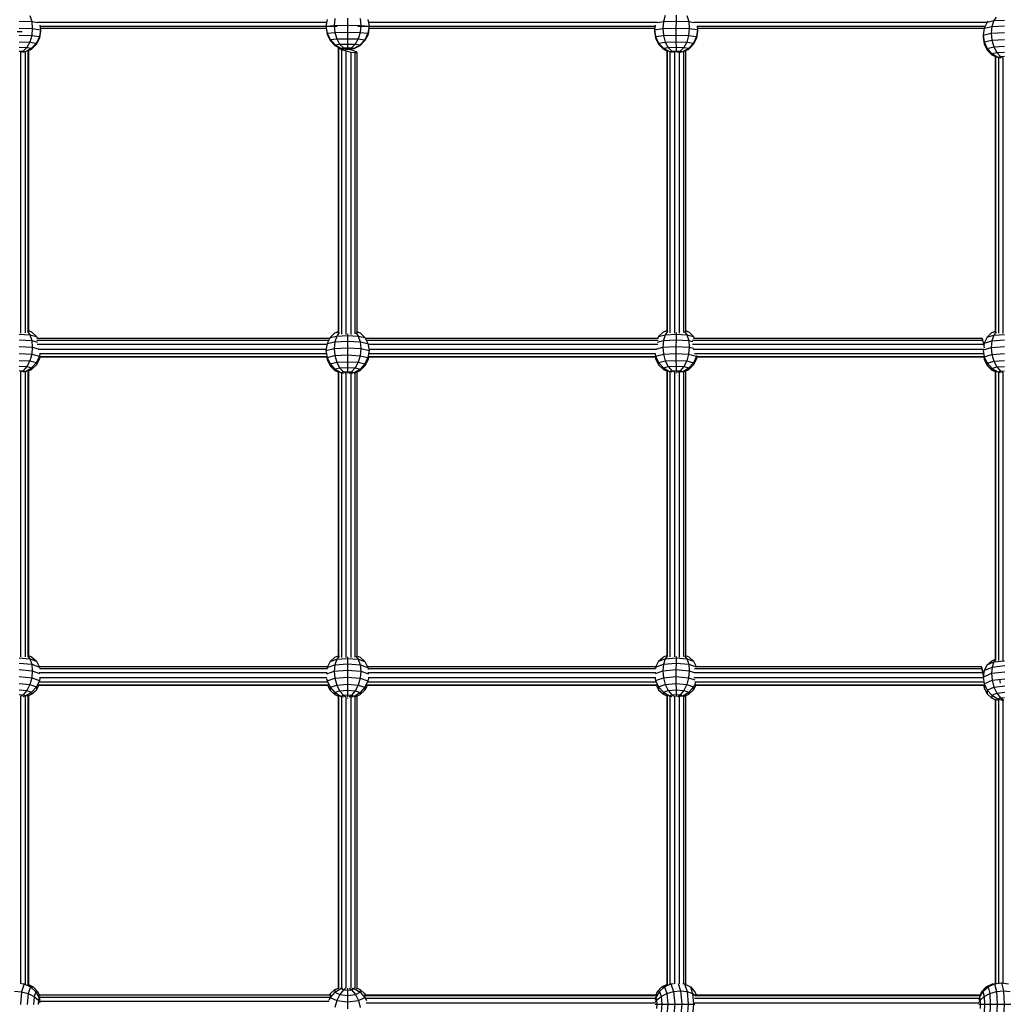
# Model space of a CAD drawing. Extents: x 0 to 29700, y 0 to 21000.
# Drawn here: x 9682 to 10509, y 11467 to 12294 of the extents above; entities that cross this region are included whole.
import ezdxf

# ---------------------------------------------------------------- set-up
doc = ezdxf.new("R2010")
doc.units = 0
doc.layers.add('HILFSBAUTEIL', color=7, linetype='Continuous')
doc.layers.add('STAB', color=7, linetype='Continuous')

msp = doc.modelspace()

# ---------------------------------------------------------------- linework, layer by layer
at = {"layer": 'HILFSBAUTEIL', "color": 30}
for p, q in [((9697.03, 12291.7), (9939.75, 12291.7)), ((9699.11, 12288.31), (9948.64, 12288.31)), ((9965.97, 12288.31), (10215.5, 12288.31)), ((9974.84, 12291.7), (10217.59, 12291.7)), ((10247.96, 12291.7), (10494.35, 12291.7)), ((10250.5, 12288.31), (10492.63, 12288.31)), ((9680.08, 12283.96), (9684.21, 12283.99)), ((9699.38, 12286.56), (9939.37, 12286.56)), ((9975.28, 12286.56), (10215.23, 12286.56)), ((10251.03, 12286.56), (10491.77, 12286.56)), ((9949.43, 12270.43), (9950.08, 12270.46)), ((9682.85, 12266.51), (9682.85, 12030.6)), ((9686.61, 12266.8), (9686.61, 12030.75)), ((9688.98, 12267.62), (9688.98, 12031.87)), ((9689.35, 12267.81), (9689.35, 12032.59)), ((9949.43, 12270.43), (9949.79, 12269.78)), ((9949.43, 12270.43), (9949.43, 12031.69)), ((9949.79, 12269.78), (9952.17, 12268.74)), ((9949.79, 12269.78), (9949.79, 12030.91)), ((9952.17, 12268.74), (9955.92, 12267.58)), ((9952.17, 12268.74), (9952.17, 12029.72)), ((9955.92, 12267.58), (9960.05, 12266.62)), ((9955.92, 12267.58), (9955.92, 12029.54)), ((9958.7, 12269.04), (9962.45, 12267.88)), ((9960.05, 12266.62), (9963.44, 12266.11)), ((9960.05, 12266.62), (9960.05, 12029.43)), ((9962.45, 12267.88), (9964.82, 12266.84)), ((9963.44, 12266.11), (9965.19, 12266.19)), ((9963.44, 12266.11), (9963.44, 12030.11)), ((9964.82, 12266.84), (9965.19, 12266.19)), ((9965.19, 12266.19), (9965.19, 12031.16)), ((10225.27, 12267.81), (10225.27, 12032.59)), ((10225.63, 12267.62), (10225.63, 12031.88)), ((10228.01, 12266.8), (10228.01, 12030.75)), ((10231.76, 12266.51), (10231.76, 12030.6)), ((10235.89, 12266.62), (10235.89, 12030.48)), ((10239.28, 12267.07), (10239.28, 12031.13)), ((10241.03, 12267.8), (10241.03, 12032.11)), ((10501.11, 12262.88), (10501.11, 12032.02)), ((10501.47, 12262.7), (10501.47, 12031.45)), ((10503.85, 12262.07), (10503.85, 12030.44)), ((10507.6, 12261.89), (10507.6, 12030.35)), ((9696.49, 12024.73), (9941.62, 12024.73)), ((9696.74, 12026.48), (9942.5, 12026.48)), ((9972.1, 12026.48), (10217.88, 12026.48)), ((9972.98, 12024.73), (10218.12, 12024.73)), ((10246.85, 12024.73), (10490.31, 12024.73)), ((10247.83, 12026.48), (10489.92, 12026.48)), ((10489.92, 12026.48), (10490.07, 12026.12)), ((10489.92, 12026.48), (10490.31, 12024.73)), ((10490.07, 12026.12), (10490.71, 12023.74)), ((10490.31, 12024.73), (10491.13, 12021.34)), ((10490.71, 12023.74), (10491.53, 12020.54)), ((9696.69, 12021.34), (9940.05, 12021.34)), ((9697.7, 12017.21), (9939.41, 12017.21)), ((9974.54, 12021.34), (10217.92, 12021.34)), ((9975.17, 12017.21), (10216.92, 12017.21)), ((10246.87, 12021.34), (10491.13, 12021.34)), ((10247.64, 12017.21), (10491.65, 12017.21)), ((10491.13, 12021.34), (10491.93, 12018.13)), ((9698.75, 12011.08), (9939.78, 12011.08)), ((9698.8, 12010.72), (9939.77, 12010.72)), ((9698.84, 12013.46), (9939.5, 12013.46)), ((9974.85, 12011.08), (10215.86, 12011.08)), ((9974.88, 12010.72), (10215.82, 12010.72)), ((9975.11, 12013.46), (10215.78, 12013.46)), ((10248.69, 12013.46), (10491.32, 12013.46)), ((10250.33, 12011.08), (10491.57, 12011.08)), ((10250.41, 12010.72), (10491.5, 12010.72)), ((9682.85, 11997.99), (9682.85, 11758.61)), ((9686.61, 11998.13), (9686.61, 11758.61)), ((9688.98, 11998.7), (9688.98, 11759.45)), ((9689.35, 11998.87), (9689.35, 11759.81)), ((9949.43, 11998), (9949.43, 11759.57)), ((9949.79, 11997.83), (9949.79, 11759.14)), ((9965.19, 11998), (9965.19, 11759.27)), ((10225.27, 11998.87), (10225.27, 11759.81)), ((10225.63, 11998.7), (10225.63, 11759.45)), ((10228.01, 11998.13), (10228.01, 11758.61)), ((10231.76, 11997.99), (10231.76, 11758.61)), ((10235.89, 11998.07), (10235.89, 11758.47)), ((10239.28, 11998.32), (10239.28, 11758.9)), ((10241.03, 11998.87), (10241.03, 11759.56)), ((10501.11, 11998.26), (10501.11, 11756.67)), ((10501.47, 11998.1), (10501.47, 11756.33)), ((10503.85, 11997.63), (10503.85, 11755.53)), ((9952.17, 11997.21), (9952.17, 11758.24)), ((9955.92, 11997.04), (9955.92, 11758.21)), ((9960.05, 11997.12), (9960.05, 11758.07)), ((9963.44, 11997.42), (9963.44, 11758.55)), ((10507.6, 11997.55), (10507.6, 11755.63)), ((9698.4, 11750.64), (9940.53, 11750.64)), ((9974.07, 11750.64), (10216.21, 11750.64)), ((10250.06, 11750.64), (10489.37, 11750.64)), ((10489.37, 11750.64), (10489.59, 11750.28)), ((10489.37, 11750.64), (10489.69, 11748.89)), ((10489.59, 11750.28), (10490.28, 11747.9)), ((9698.53, 11745.5), (9940.18, 11745.5)), ((9698.57, 11741.38), (9940.05, 11741.38)), ((9698.87, 11748.89), (9939.96, 11748.89)), ((9974.48, 11745.5), (10216.08, 11745.5)), ((9974.6, 11741.38), (10216.05, 11741.38)), ((9974.63, 11748.89), (10215.75, 11748.89)), ((10248.2, 11741.38), (10490.95, 11741.38)), ((10248.39, 11745.5), (10490.46, 11745.5)), ((10248.7, 11748.89), (10489.69, 11748.89)), ((10489.69, 11748.89), (10490.46, 11745.5)), ((10490.28, 11747.9), (10491.28, 11744.15)), ((10490.46, 11745.5), (10491.12, 11742.86)), ((9697.64, 11735.25), (9941, 11735.25)), ((9697.99, 11734.88), (9940.68, 11734.88)), ((9698.32, 11737.62), (9940.28, 11737.62)), ((9973.62, 11735.25), (10216.98, 11735.25)), ((9973.97, 11734.88), (10216.63, 11734.88)), ((9974.31, 11737.62), (10216.29, 11737.62)), ((10248.91, 11737.62), (10491.39, 11737.62)), ((10248.95, 11735.25), (10491.55, 11735.25)), ((10249.33, 11734.88), (10491.38, 11734.88)), ((10504.81, 11740.02), (10505.27, 11736.63)), ((9682.85, 11725.63), (9682.85, 11484.22)), ((9686.61, 11725.62), (9686.61, 11483.93)), ((9688.98, 11725.92), (9688.98, 11483.24)), ((9689.35, 11726.08), (9689.35, 11483.58)), ((9949.43, 11725.81), (9949.43, 11480.56)), ((9949.79, 11725.66), (9949.79, 11480.55)), ((9952.17, 11725.3), (9952.17, 11480.56)), ((9955.92, 11725.29), (9955.92, 11480.38)), ((9960.05, 11725.33), (9960.05, 11480.38)), ((9963.44, 11725.42), (9963.44, 11480.53)), ((9965.19, 11725.82), (9965.19, 11480.46)), ((10225.27, 11726.08), (10225.27, 11483.55)), ((10225.63, 11725.92), (10225.63, 11483.23)), ((10228.01, 11725.62), (10228.01, 11483.95)), ((10231.76, 11725.63), (10231.76, 11484.18)), ((10235.89, 11725.67), (10235.89, 11484.05)), ((10239.28, 11725.72), (10239.28, 11484.27)), ((10241.03, 11726.08), (10241.03, 11483.7)), ((10501.11, 11722.87), (10501.11, 11484.46)), ((10501.47, 11722.86), (10501.47, 11484.45)), ((10503.85, 11722.48), (10503.85, 11484.73)), ((10507.6, 11722.51), (10507.6, 11484.82)), ((9698.41, 11474.8), (9942.66, 11474.8)), ((9698.81, 11473.05), (9942.5, 11473.05)), ((9698.9, 11469.66), (9941.69, 11469.66)), ((9971.84, 11474.44), (10216.04, 11474.44)), ((9972.37, 11474.8), (10216.2, 11474.8)), ((9972.43, 11472.06), (10215.69, 11472.06)), ((10248.63, 11472.06), (10487.59, 11472.06)), ((10249.52, 11474.44), (10488.21, 11474.44)), ((10249.95, 11474.8), (10488.39, 11474.8)), ((9973, 11468.31), (10215.67, 11468.31)), ((10248.6, 11468.31), (10487.43, 11468.31))]:
    msp.add_line(p, q, dxfattribs=at)
at = {"layer": 'STAB', "color": 1}
for p, q in [((9690.53, 12297.21), (9692.13, 12292.17)), ((10224.08, 12297.21), (10222.48, 12292.17)), ((10233.11, 12297.5), (10233.1, 12292.51)), ((10242.15, 12297.2), (10243.73, 12292.15)), ((10501.92, 12295.89), (10499.92, 12293.03)), ((9681.52, 12292.51), (9692.13, 12292.17)), ((9692.13, 12292.17), (9697.34, 12291.43)), ((9692.13, 12292.17), (9692.68, 12286.38)), ((9698.97, 12289.28), (9699.56, 12285.41)), ((9940.11, 12294.08), (9939.22, 12288.23)), ((9939.22, 12288.23), (9946.09, 12288.97)), ((9939.22, 12288.23), (9939.25, 12287.48)), ((9939.22, 12288.23), (9940.1, 12282.38)), ((9946.65, 12294.79), (9946.09, 12288.97)), ((9946.09, 12288.97), (9957.25, 12289.25)), ((9946.09, 12288.97), (9946.63, 12283.08)), ((9957.26, 12295.05), (9957.25, 12289.25)), ((9957.25, 12289.25), (9957.25, 12283.35)), ((9957.25, 12289.25), (9968.43, 12288.97)), ((9968.43, 12288.97), (9967.88, 12283.07)), ((9967.89, 12294.78), (9968.43, 12288.97)), ((9968.43, 12288.97), (9975.36, 12288.24)), ((9975.36, 12288.24), (9974.47, 12282.35)), ((9974.48, 12294.06), (9975.36, 12288.24)), ((9975.36, 12288.24), (9975.39, 12287.48)), ((10215.65, 12289.28), (10215.06, 12285.41)), ((10217.28, 12291.43), (10222.48, 12292.17)), ((10222.48, 12292.17), (10221.93, 12286.38)), ((10222.48, 12292.17), (10233.1, 12292.51)), ((10233.1, 12292.51), (10233.09, 12286.75)), ((10233.1, 12292.51), (10243.73, 12292.15)), ((10243.73, 12292.15), (10244.27, 12286.38)), ((10243.73, 12292.15), (10248.14, 12291.53)), ((10250.79, 12288.14), (10251.2, 12285.42)), ((10494.36, 12291.73), (10491.79, 12286.65)), ((10491.79, 12286.65), (10498.32, 12288.18)), ((10494.36, 12291.73), (10499.92, 12293.03)), ((10494.36, 12291.73), (10495.16, 12292.51)), ((10498.32, 12288.18), (10497.77, 12282.49)), ((10499.92, 12293.03), (10498.32, 12288.18)), ((10498.32, 12288.18), (10508.93, 12288.76)), ((10499.92, 12293.03), (10508.95, 12293.52)), ((9681.53, 12286.75), (9692.68, 12286.38)), ((9681.53, 12280.83), (9692.14, 12280.49)), ((9692.14, 12280.49), (9690.55, 12274.99)), ((9692.68, 12286.38), (9692.14, 12280.49)), ((9692.14, 12280.49), (9698.68, 12279.56)), ((9692.68, 12286.38), (9699.56, 12285.41)), ((9698.68, 12279.56), (9696.11, 12274.21)), ((9699.52, 12284.22), (9698.64, 12278.42)), ((9698.68, 12279.56), (9698.64, 12278.42)), ((9699.56, 12285.41), (9698.68, 12279.56)), ((9699.56, 12285.41), (9699.52, 12284.22)), ((9939.37, 12286.56), (9940.14, 12281.5)), ((9940.1, 12282.38), (9946.63, 12283.08)), ((9940.1, 12282.38), (9940.14, 12281.5)), ((9940.1, 12282.38), (9942.66, 12277.03)), ((9940.14, 12281.5), (9942.69, 12276.28)), ((9946.63, 12283.08), (9957.25, 12283.35)), ((9946.63, 12283.08), (9948.22, 12277.63)), ((9957.25, 12283.35), (9957.25, 12277.85)), ((9957.25, 12283.35), (9967.88, 12283.07)), ((9967.88, 12283.07), (9966.29, 12277.62)), ((9967.88, 12283.07), (9974.47, 12282.35)), ((9974.47, 12282.35), (9971.9, 12277.01)), ((9974.51, 12281.48), (9971.93, 12276.26)), ((9974.47, 12282.35), (9974.51, 12281.48)), ((9975.29, 12286.62), (9974.51, 12281.48)), ((10215.06, 12285.41), (10221.93, 12286.38)), ((10215.06, 12285.41), (10215.1, 12284.22)), ((10215.06, 12285.41), (10215.94, 12279.56)), ((10215.1, 12284.22), (10215.97, 12278.42)), ((10215.94, 12279.56), (10222.47, 12280.49)), ((10215.94, 12279.56), (10215.97, 12278.42)), ((10215.94, 12279.56), (10218.5, 12274.21)), ((10221.93, 12286.38), (10233.09, 12286.75)), ((10221.93, 12286.38), (10222.47, 12280.49)), ((10222.47, 12280.49), (10233.08, 12280.83)), ((10222.47, 12280.49), (10224.06, 12274.99)), ((10233.09, 12286.75), (10233.08, 12280.83)), ((10233.08, 12280.83), (10233.09, 12275.29)), ((10233.08, 12280.83), (10243.72, 12280.47)), ((10233.09, 12286.75), (10244.27, 12286.38)), ((10243.72, 12280.47), (10242.13, 12274.98)), ((10244.27, 12286.38), (10243.72, 12280.47)), ((10243.72, 12280.47), (10250.31, 12279.54)), ((10244.27, 12286.38), (10251.2, 12285.42)), ((10250.31, 12279.54), (10247.74, 12274.19)), ((10251.2, 12285.42), (10250.31, 12279.54)), ((10250.31, 12279.54), (10250.35, 12278.4)), ((10251.24, 12284.23), (10250.35, 12278.4)), ((10251.2, 12285.42), (10251.24, 12284.23)), ((10491.79, 12286.65), (10490.9, 12280.89)), ((10490.9, 12280.89), (10497.77, 12282.49)), ((10490.9, 12280.89), (10490.93, 12278.91)), ((10490.9, 12280.89), (10491.78, 12275.08)), ((10490.93, 12278.91), (10491.81, 12273.18)), ((10497.77, 12282.49), (10508.92, 12283.11)), ((10497.77, 12282.49), (10498.31, 12276.61)), ((9681.52, 12270.67), (9688.08, 12270.46)), ((9681.53, 12275.29), (9690.55, 12274.99)), ((9688.08, 12270.46), (9684.95, 12267.33)), ((9690.55, 12274.99), (9688.08, 12270.46)), ((9688.08, 12270.46), (9692.11, 12269.89)), ((9690.55, 12274.99), (9696.11, 12274.21)), ((9696.08, 12273.23), (9692.09, 12269.18)), ((9696.11, 12274.21), (9692.11, 12269.89)), ((9698.64, 12278.42), (9696.08, 12273.23)), ((9696.11, 12274.21), (9696.08, 12273.23)), ((9942.66, 12277.03), (9948.22, 12277.63)), ((9942.66, 12277.03), (9942.69, 12276.28)), ((9942.66, 12277.03), (9946.66, 12272.74)), ((9942.69, 12276.28), (9946.68, 12272.19)), ((9946.66, 12272.74), (9950.7, 12273.17)), ((9946.66, 12272.74), (9946.68, 12272.19)), ((9946.66, 12272.74), (9951.7, 12269.91)), ((9946.68, 12272.19), (9951.71, 12269.63)), ((9948.22, 12277.63), (9957.25, 12277.85)), ((9948.22, 12277.63), (9950.7, 12273.17)), ((9950.7, 12273.17), (9957.26, 12273.33)), ((9950.7, 12273.17), (9953.83, 12270.14)), ((9957.25, 12277.85), (9957.26, 12273.33)), ((9957.25, 12277.85), (9966.29, 12277.62)), ((9957.26, 12273.33), (9957.27, 12270.23)), ((9957.26, 12273.33), (9963.83, 12273.16)), ((9960.73, 12270.14), (9963.83, 12273.16)), ((9962.87, 12269.91), (9967.9, 12272.72)), ((9962.88, 12269.62), (9967.93, 12272.18)), ((9966.29, 12277.62), (9963.83, 12273.16)), ((9963.83, 12273.16), (9967.9, 12272.72)), ((9966.29, 12277.62), (9971.9, 12277.01)), ((9971.9, 12277.01), (9967.9, 12272.72)), ((9967.9, 12272.72), (9967.93, 12272.18)), ((9971.93, 12276.26), (9967.93, 12272.18)), ((9971.9, 12277.01), (9971.93, 12276.26)), ((10215.97, 12278.42), (10218.53, 12273.23)), ((10218.5, 12274.21), (10224.06, 12274.99)), ((10218.5, 12274.21), (10218.53, 12273.23)), ((10218.5, 12274.21), (10222.5, 12269.89)), ((10218.53, 12273.23), (10222.52, 12269.18)), ((10222.5, 12269.89), (10226.54, 12270.46)), ((10224.06, 12274.99), (10233.09, 12275.29)), ((10224.06, 12274.99), (10226.54, 12270.46)), ((10226.54, 12270.46), (10233.1, 12270.67)), ((10226.54, 12270.46), (10229.66, 12267.33)), ((10233.09, 12275.29), (10233.1, 12270.67)), ((10233.09, 12275.29), (10242.13, 12274.98)), ((10233.1, 12270.67), (10233.11, 12267.45)), ((10233.1, 12270.67), (10239.67, 12270.45)), ((10239.67, 12270.45), (10236.57, 12267.33)), ((10242.13, 12274.98), (10239.67, 12270.45)), ((10239.67, 12270.45), (10243.74, 12269.88)), ((10242.13, 12274.98), (10247.74, 12274.19)), ((10247.74, 12274.19), (10243.74, 12269.88)), ((10247.77, 12273.21), (10243.77, 12269.17)), ((10247.74, 12274.19), (10247.77, 12273.21)), ((10250.35, 12278.4), (10247.77, 12273.21)), ((10491.78, 12275.08), (10498.31, 12276.61)), ((10491.78, 12275.08), (10491.81, 12273.18)), ((10491.78, 12275.08), (10494.34, 12269.72)), ((10491.81, 12273.18), (10494.37, 12268.1)), ((10494.34, 12269.72), (10499.9, 12271.02)), ((10498.31, 12276.61), (10508.92, 12277.19)), ((10498.31, 12276.61), (10499.9, 12271.02)), ((10499.9, 12271.02), (10508.93, 12271.51)), ((10499.9, 12271.02), (10502.38, 12266.3)), ((9681.5, 12267.45), (9684.95, 12267.33)), ((9682.92, 12266.51), (9684.95, 12267.33)), ((9684.84, 12266.59), (9687.07, 12267.03)), ((9684.95, 12267.33), (9687.07, 12267.03)), ((9687.07, 12267.03), (9692.11, 12269.89)), ((9687.07, 12267.03), (9687.07, 12266.81)), ((9688.55, 12267.41), (9692.09, 12269.18)), ((9692.11, 12269.89), (9692.09, 12269.18)), ((9951.7, 12269.91), (9953.83, 12270.14)), ((9951.7, 12269.91), (9951.71, 12269.63)), ((9951.7, 12269.91), (9957.29, 12268.84)), ((9951.71, 12269.63), (9957.29, 12268.84)), ((9953.83, 12270.14), (9957.27, 12270.23)), ((9953.83, 12270.14), (9957.29, 12268.84)), ((9957.27, 12270.23), (9957.29, 12268.84)), ((9957.27, 12270.23), (9960.73, 12270.14)), ((9957.29, 12268.84), (9960.73, 12270.14)), ((9957.29, 12268.84), (9962.87, 12269.91)), ((9957.29, 12268.84), (9962.88, 12269.62)), ((9960.73, 12270.14), (9962.87, 12269.91)), ((9962.87, 12269.91), (9962.88, 12269.62)), ((10222.5, 12269.89), (10222.52, 12269.18)), ((10222.5, 12269.89), (10227.54, 12267.03)), ((10222.52, 12269.18), (10226.06, 12267.41)), ((10227.54, 12267.03), (10229.66, 12267.33)), ((10227.54, 12267.03), (10227.55, 12266.81)), ((10227.54, 12267.03), (10229.77, 12266.59)), ((10229.66, 12267.33), (10233.11, 12267.45)), ((10229.66, 12267.33), (10231.69, 12266.51)), ((10233.11, 12267.45), (10233.12, 12266.4)), ((10233.11, 12267.45), (10236.57, 12267.33)), ((10234.38, 12266.44), (10236.57, 12267.33)), ((10236.57, 12267.33), (10238.71, 12267.03)), ((10236.61, 12266.61), (10238.71, 12267.03)), ((10238.71, 12267.03), (10243.74, 12269.88)), ((10238.71, 12267.03), (10238.72, 12266.81)), ((10240.05, 12267.32), (10243.77, 12269.17)), ((10243.74, 12269.88), (10243.77, 12269.17)), ((10494.34, 12269.72), (10494.37, 12268.1)), ((10494.34, 12269.72), (10498.34, 12265.35)), ((10494.37, 12268.1), (10498.36, 12264.18)), ((10498.34, 12265.35), (10502.38, 12266.3)), ((10498.34, 12265.35), (10498.36, 12264.18)), ((10498.34, 12265.35), (10503.38, 12262.41)), ((10498.36, 12264.18), (10501.97, 12262.47)), ((10502.38, 12266.3), (10508.93, 12266.66)), ((10502.38, 12266.3), (10505.5, 12262.91)), ((10503.38, 12262.41), (10505.5, 12262.91)), ((10503.38, 12262.41), (10503.39, 12262.03)), ((10503.38, 12262.41), (10505.7, 12261.9)), ((10505.5, 12262.91), (10508.95, 12263.1)), ((10505.5, 12262.91), (10507.57, 12261.88)), ((9688.54, 12031.96), (9690.53, 12029.14)), ((9689.13, 12032.38), (9692.09, 12031.64)), ((9689.35, 12032.92), (9692.09, 12031.64)), ((9692.09, 12031.64), (9696.09, 12027.74)), ((9942.68, 12026.84), (9946.69, 12030.77)), ((9946.69, 12030.77), (9949.43, 12032.07)), ((9946.69, 12030.77), (9949.64, 12031.44)), ((9950.24, 12030.98), (9948.24, 12028.1)), ((9964.29, 12031.06), (9966.31, 12028.1)), ((9965.19, 12032.07), (9967.93, 12030.76)), ((9965.19, 12031.38), (9967.93, 12030.76)), ((9967.93, 12030.76), (9971.92, 12026.83)), ((10218.52, 12027.74), (10222.53, 12031.64)), ((10222.53, 12031.64), (10225.27, 12032.92)), ((10222.53, 12031.64), (10225.48, 12032.38)), ((10226.08, 12031.96), (10224.08, 12029.14)), ((10233.12, 12031), (10233.11, 12029.67)), ((10240.13, 12032.04), (10242.15, 12029.14)), ((10241.03, 12032.92), (10243.77, 12031.63)), ((10241.03, 12032.32), (10243.77, 12031.63)), ((10243.77, 12031.63), (10247.76, 12027.74)), ((10494.36, 12027.19), (10498.37, 12031.02)), ((10498.37, 12031.02), (10501.11, 12032.25)), ((10498.37, 12031.02), (10501.32, 12031.9)), ((10501.92, 12031.56), (10499.92, 12028.86)), ((9681.51, 12029.67), (9690.53, 12029.14)), ((9681.52, 12024.96), (9692.13, 12024.34)), ((9690.53, 12029.14), (9696.09, 12027.74)), ((9690.53, 12029.14), (9692.13, 12024.34)), ((9692.13, 12024.34), (9696.99, 12023.11)), ((9692.13, 12024.34), (9692.68, 12018.67)), ((9696.09, 12027.74), (9697.1, 12025.77)), ((9942.68, 12026.84), (9940.11, 12021.75)), ((9940.11, 12021.75), (9946.65, 12023.24)), ((9942.68, 12026.84), (9948.24, 12028.1)), ((9946.65, 12023.24), (9946.09, 12017.55)), ((9948.24, 12028.1), (9946.65, 12023.24)), ((9946.65, 12023.24), (9957.26, 12023.81)), ((9948.24, 12028.1), (9957.27, 12028.58)), ((9957.26, 12023.81), (9957.25, 12018.15)), ((9957.27, 12028.58), (9957.26, 12023.81)), ((9957.26, 12023.81), (9967.89, 12023.23)), ((9957.28, 12029.95), (9957.27, 12028.58)), ((9957.27, 12028.58), (9966.31, 12028.1)), ((9966.31, 12028.1), (9967.89, 12023.23)), ((9966.31, 12028.1), (9971.92, 12026.83)), ((9967.89, 12023.23), (9968.43, 12017.56)), ((9967.89, 12023.23), (9974.48, 12021.74)), ((9971.92, 12026.83), (9974.48, 12021.74)), ((10218.52, 12027.74), (10217.52, 12025.77)), ((10217.63, 12023.11), (10222.48, 12024.34)), ((10218.52, 12027.74), (10224.08, 12029.14)), ((10222.48, 12024.34), (10221.93, 12018.67)), ((10224.08, 12029.14), (10222.48, 12024.34)), ((10222.48, 12024.34), (10233.1, 12024.96)), ((10224.08, 12029.14), (10233.11, 12029.67)), ((10233.1, 12024.96), (10233.09, 12019.33)), ((10233.11, 12029.67), (10233.1, 12024.96)), ((10233.1, 12024.96), (10243.73, 12024.33)), ((10233.11, 12029.67), (10242.15, 12029.14)), ((10242.15, 12029.14), (10243.73, 12024.33)), ((10242.15, 12029.14), (10247.76, 12027.74)), ((10243.73, 12024.33), (10244.27, 12018.68)), ((10243.73, 12024.33), (10247.2, 12023.46)), ((10247.76, 12027.74), (10248.4, 12026.48)), ((10494.36, 12027.19), (10491.79, 12022.2)), ((10491.79, 12022.2), (10498.32, 12024.16)), ((10494.36, 12027.19), (10499.92, 12028.86)), ((10498.32, 12024.16), (10497.77, 12018.56)), ((10499.92, 12028.86), (10498.32, 12024.16)), ((10498.32, 12024.16), (10508.94, 12024.9)), ((10499.92, 12028.86), (10508.95, 12029.49)), ((9681.53, 12019.33), (9692.68, 12018.67)), ((9692.68, 12018.67), (9692.14, 12012.79)), ((9692.68, 12018.67), (9697.72, 12017.41)), ((9940.11, 12021.75), (9939.22, 12015.99)), ((9939.22, 12015.99), (9946.09, 12017.55)), ((9939.22, 12015.99), (9939.23, 12015.43)), ((9939.22, 12015.99), (9940.1, 12010.17)), ((9946.09, 12017.55), (9957.25, 12018.15)), ((9946.09, 12017.55), (9946.63, 12011.66)), ((9957.25, 12018.15), (9957.25, 12012.23)), ((9957.25, 12018.15), (9968.43, 12017.56)), ((9968.43, 12017.56), (9967.88, 12011.65)), ((9968.43, 12017.56), (9975.36, 12016.01)), ((9975.36, 12016.01), (9974.47, 12010.16)), ((9974.48, 12021.74), (9975.36, 12016.01)), ((9975.36, 12016.01), (9975.37, 12015.43)), ((10216.89, 12017.41), (10221.93, 12018.67)), ((10221.93, 12018.67), (10233.09, 12019.33)), ((10221.93, 12018.67), (10222.47, 12012.79)), ((10233.09, 12019.33), (10233.08, 12013.41)), ((10233.09, 12019.33), (10244.27, 12018.68)), ((10244.27, 12018.68), (10243.72, 12012.78)), ((10244.27, 12018.68), (10247.71, 12017.83)), ((10490.99, 12015.92), (10491.78, 12010.74)), ((10491.23, 12016.61), (10497.77, 12018.56)), ((10491.79, 12022.2), (10491.46, 12020.09)), ((10497.77, 12018.56), (10508.93, 12019.35)), ((10497.77, 12018.56), (10498.31, 12012.69)), ((9681.53, 12013.41), (9692.14, 12012.79)), ((9681.53, 12007.71), (9690.55, 12007.18)), ((9690.55, 12007.18), (9688.08, 12002.43)), ((9692.14, 12012.79), (9690.55, 12007.18)), ((9690.55, 12007.18), (9696.11, 12005.78)), ((9692.14, 12012.79), (9698.68, 12011.14)), ((9698.64, 12009.11), (9696.08, 12004.05)), ((9698.68, 12011.14), (9696.11, 12005.78)), ((9698.68, 12011.14), (9698.64, 12009.11)), ((9698.89, 12010.72), (9698.64, 12009.11)), ((9699, 12013.3), (9698.68, 12011.14)), ((9939.76, 12010.8), (9940.14, 12008.33)), ((9940.1, 12010.17), (9946.63, 12011.66)), ((9940.1, 12010.17), (9940.14, 12008.33)), ((9940.1, 12010.17), (9942.66, 12004.81)), ((9940.14, 12008.33), (9942.69, 12003.24)), ((9942.66, 12004.81), (9948.22, 12006.08)), ((9946.63, 12011.66), (9957.25, 12012.23)), ((9946.63, 12011.66), (9948.22, 12006.08)), ((9948.22, 12006.08), (9957.25, 12006.56)), ((9948.22, 12006.08), (9950.7, 12001.37)), ((9957.25, 12012.23), (9957.25, 12006.56)), ((9957.25, 12012.23), (9967.88, 12011.65)), ((9957.25, 12006.56), (9957.26, 12001.72)), ((9957.25, 12006.56), (9966.29, 12006.07)), ((9966.29, 12006.07), (9963.83, 12001.36)), ((9967.88, 12011.65), (9966.29, 12006.07)), ((9966.29, 12006.07), (9971.9, 12004.8)), ((9967.88, 12011.65), (9974.47, 12010.16)), ((9974.47, 12010.16), (9971.9, 12004.8)), ((9974.51, 12008.31), (9971.93, 12003.23)), ((9974.47, 12010.16), (9974.51, 12008.31)), ((9974.89, 12010.81), (9974.51, 12008.31)), ((10215.61, 12013.3), (10215.94, 12011.14)), ((10215.73, 12010.72), (10215.97, 12009.11)), ((10215.94, 12011.14), (10222.47, 12012.79)), ((10215.94, 12011.14), (10215.97, 12009.11)), ((10215.94, 12011.14), (10218.5, 12005.78)), ((10215.97, 12009.11), (10218.53, 12004.05)), ((10218.5, 12005.78), (10224.06, 12007.18)), ((10222.47, 12012.79), (10233.08, 12013.41)), ((10222.47, 12012.79), (10224.06, 12007.18)), ((10224.06, 12007.18), (10233.09, 12007.71)), ((10224.06, 12007.18), (10226.54, 12002.43)), ((10233.08, 12013.41), (10233.09, 12007.71)), ((10233.08, 12013.41), (10243.72, 12012.78)), ((10233.09, 12007.71), (10233.1, 12002.81)), ((10233.09, 12007.71), (10242.13, 12007.18)), ((10242.13, 12007.18), (10239.67, 12002.42)), ((10243.72, 12012.78), (10242.13, 12007.18)), ((10242.13, 12007.18), (10247.74, 12005.77)), ((10243.72, 12012.78), (10250.31, 12011.13)), ((10250.31, 12011.13), (10247.74, 12005.77)), ((10250.35, 12009.1), (10247.77, 12004.04)), ((10250.39, 12011.68), (10250.31, 12011.13)), ((10250.31, 12011.13), (10250.35, 12009.1)), ((10250.6, 12010.72), (10250.35, 12009.1)), ((10491.44, 12010.72), (10491.81, 12008.32)), ((10491.78, 12010.74), (10498.31, 12012.69)), ((10491.78, 12010.74), (10491.81, 12008.32)), ((10491.78, 12010.74), (10494.34, 12005.39)), ((10491.81, 12008.32), (10494.37, 12003.33)), ((10494.34, 12005.39), (10499.9, 12007.05)), ((10498.31, 12012.69), (10508.92, 12013.44)), ((10498.31, 12012.69), (10499.9, 12007.05)), ((10499.9, 12007.05), (10508.93, 12007.68)), ((10499.9, 12007.05), (10502.38, 12002.21)), ((9681.5, 11999.2), (9684.95, 11998.99)), ((9681.52, 12002.81), (9688.08, 12002.43)), ((9682.98, 11997.98), (9684.95, 11998.99)), ((9688.08, 12002.43), (9684.95, 11998.99)), ((9684.95, 11998.99), (9687.08, 11998.46)), ((9684.97, 11997.99), (9687.08, 11998.46)), ((9687.08, 11998.46), (9687.07, 11998.09)), ((9687.08, 11998.46), (9692.12, 12001.41)), ((9688.08, 12002.43), (9692.12, 12001.41)), ((9688.65, 11998.54), (9692.09, 12000.15)), ((9692.09, 12000.15), (9696.08, 12004.05)), ((9692.12, 12001.41), (9692.09, 12000.15)), ((9696.11, 12005.78), (9692.12, 12001.41)), ((9696.11, 12005.78), (9696.08, 12004.05)), ((9942.66, 12004.81), (9942.69, 12003.24)), ((9942.66, 12004.81), (9946.66, 12000.45)), ((9942.69, 12003.24), (9946.68, 11999.31)), ((9946.66, 12000.45), (9950.7, 12001.37)), ((9946.66, 12000.45), (9946.68, 11999.31)), ((9946.66, 12000.45), (9951.7, 11997.51)), ((9946.68, 11999.31), (9950.12, 11997.67)), ((9950.7, 12001.37), (9957.26, 12001.72)), ((9950.7, 12001.37), (9953.83, 11998)), ((9951.7, 11997.51), (9953.83, 11998)), ((9953.83, 11998), (9957.27, 11998.18)), ((9953.83, 11998), (9955.8, 11997.03)), ((9957.26, 12001.72), (9957.27, 11998.18)), ((9957.26, 12001.72), (9963.83, 12001.36)), ((9957.27, 11998.18), (9957.28, 11996.92)), ((9957.27, 11998.18), (9960.73, 11997.99)), ((9958.62, 11996.95), (9960.73, 11997.99)), ((9963.83, 12001.36), (9960.73, 11997.99)), ((9960.73, 11997.99), (9962.87, 11997.51)), ((9962.87, 11997.51), (9967.9, 12000.44)), ((9963.83, 12001.36), (9967.9, 12000.44)), ((9964.27, 11997.57), (9967.93, 11999.3)), ((9971.9, 12004.8), (9967.9, 12000.44)), ((9967.9, 12000.44), (9967.93, 11999.3)), ((9967.93, 11999.3), (9971.93, 12003.23)), ((9971.9, 12004.8), (9971.93, 12003.23)), ((10218.5, 12005.78), (10218.53, 12004.05)), ((10218.5, 12005.78), (10222.5, 12001.41)), ((10218.53, 12004.05), (10222.52, 12000.15)), ((10222.5, 12001.41), (10226.54, 12002.43)), ((10222.5, 12001.41), (10222.52, 12000.15)), ((10222.5, 12001.41), (10227.54, 11998.46)), ((10222.52, 12000.15), (10225.96, 11998.54)), ((10226.54, 12002.43), (10233.1, 12002.81)), ((10226.54, 12002.43), (10229.66, 11998.99)), ((10227.54, 11998.46), (10229.66, 11998.99)), ((10227.54, 11998.46), (10227.55, 11998.09)), ((10227.54, 11998.46), (10229.64, 11997.99)), ((10229.66, 11998.99), (10233.11, 11999.2)), ((10229.66, 11998.99), (10231.64, 11997.98)), ((10233.1, 12002.81), (10233.11, 11999.2)), ((10233.1, 12002.81), (10239.67, 12002.42)), ((10233.11, 11999.2), (10233.12, 11997.87)), ((10233.11, 11999.2), (10236.57, 11998.99)), ((10234.46, 11997.9), (10236.57, 11998.99)), ((10239.67, 12002.42), (10236.57, 11998.99)), ((10236.57, 11998.99), (10238.71, 11998.45)), ((10236.71, 11998.01), (10238.71, 11998.45)), ((10238.71, 11998.45), (10243.74, 12001.41)), ((10238.71, 11998.45), (10238.72, 11998.09)), ((10239.67, 12002.42), (10243.74, 12001.41)), ((10240.11, 11998.44), (10243.77, 12000.15)), ((10247.74, 12005.77), (10243.74, 12001.41)), ((10243.74, 12001.41), (10243.77, 12000.15)), ((10243.77, 12000.15), (10247.77, 12004.04)), ((10247.74, 12005.77), (10247.77, 12004.04)), ((10494.34, 12005.39), (10494.37, 12003.33)), ((10494.34, 12005.39), (10498.34, 12001)), ((10494.37, 12003.33), (10498.36, 11999.51)), ((10498.34, 12001), (10502.38, 12002.21)), ((10498.34, 12001), (10498.36, 11999.51)), ((10498.34, 12001), (10503.38, 11998.01)), ((10498.36, 11999.51), (10501.82, 11997.94)), ((10502.38, 12002.21), (10508.94, 12002.67)), ((10502.38, 12002.21), (10505.5, 11998.65)), ((10503.38, 11998.01), (10505.5, 11998.65)), ((10503.38, 11998.01), (10503.39, 11997.56)), ((10503.38, 11998.01), (10505.5, 11997.52)), ((10505.5, 11998.65), (10508.95, 11998.89)), ((10505.5, 11998.65), (10507.49, 11997.54)), ((9951.7, 11997.51), (9951.71, 11997.17)), ((9951.7, 11997.51), (9953.8, 11997.06)), ((9960.87, 11997.07), (9962.87, 11997.51)), ((9962.87, 11997.51), (9962.88, 11997.17)), ((10233.13, 11997.21), (10233.15, 11997.06)), ((9681.51, 11757.86), (9690.53, 11757.08)), ((9688.54, 11759.6), (9690.53, 11757.08)), ((9689.13, 11759.82), (9692.09, 11758.73)), ((9689.35, 11759.9), (9692.09, 11758.73)), ((9692.09, 11758.73), (9696.09, 11755.02)), ((9942.68, 11754.76), (9946.69, 11758.51)), ((9946.69, 11758.51), (9949.43, 11759.7)), ((9946.69, 11758.51), (9949.64, 11759.53)), ((9950.24, 11759.27), (9948.24, 11756.69)), ((9957.28, 11758.61), (9957.27, 11757.42)), ((9964.29, 11759.34), (9966.31, 11756.69)), ((9965.19, 11759.71), (9967.93, 11758.51)), ((9965.19, 11759.45), (9967.93, 11758.51)), ((9967.93, 11758.51), (9971.92, 11754.76)), ((10218.52, 11755.02), (10222.53, 11758.73)), ((10222.53, 11758.73), (10225.27, 11759.9)), ((10222.53, 11758.73), (10225.48, 11759.82)), ((10226.08, 11759.6), (10224.08, 11757.08)), ((10224.08, 11757.08), (10233.11, 11757.86)), ((10233.11, 11757.86), (10233.1, 11753.48)), ((10233.12, 11759.01), (10233.11, 11757.86)), ((10233.11, 11757.86), (10242.15, 11757.08)), ((10240.13, 11759.67), (10242.15, 11757.08)), ((10241.03, 11759.91), (10243.77, 11758.72)), ((10241.03, 11759.73), (10243.77, 11758.72)), ((10243.77, 11758.72), (10247.76, 11755.02)), ((9681.52, 11753.48), (9692.13, 11752.56)), ((9690.53, 11757.08), (9696.09, 11755.02)), ((9690.53, 11757.08), (9692.13, 11752.56)), ((9692.13, 11752.56), (9698.67, 11750.14)), ((9692.13, 11752.56), (9692.68, 11747.07)), ((9696.09, 11755.02), (9698.67, 11750.14)), ((9698.67, 11750.14), (9698.86, 11748.93)), ((9940.11, 11749.85), (9939.89, 11748.48)), ((9942.68, 11754.76), (9940.11, 11749.85)), ((9940.11, 11749.85), (9946.65, 11752.11)), ((9942.68, 11754.76), (9948.24, 11756.69)), ((9946.65, 11752.11), (9946.09, 11746.58)), ((9948.24, 11756.69), (9946.65, 11752.11)), ((9946.65, 11752.11), (9957.26, 11752.97)), ((9948.24, 11756.69), (9957.27, 11757.42)), ((9957.26, 11752.97), (9957.25, 11747.5)), ((9957.27, 11757.42), (9957.26, 11752.97)), ((9957.26, 11752.97), (9967.89, 11752.11)), ((9957.27, 11757.42), (9966.31, 11756.69)), ((9966.31, 11756.69), (9967.89, 11752.11)), ((9966.31, 11756.69), (9971.92, 11754.76)), ((9967.89, 11752.11), (9968.43, 11746.6)), ((9967.89, 11752.11), (9974.48, 11749.84)), ((9971.92, 11754.76), (9974.48, 11749.84)), ((9974.48, 11749.84), (9974.74, 11748.19)), ((10215.95, 11750.14), (10215.76, 11748.93)), ((10218.52, 11755.02), (10215.95, 11750.14)), ((10215.95, 11750.14), (10222.48, 11752.56)), ((10218.52, 11755.02), (10224.08, 11757.08)), ((10222.48, 11752.56), (10221.93, 11747.07)), ((10224.08, 11757.08), (10222.48, 11752.56)), ((10222.48, 11752.56), (10233.1, 11753.48)), ((10233.1, 11753.48), (10233.09, 11748.05)), ((10233.1, 11753.48), (10243.73, 11752.56)), ((10242.15, 11757.08), (10243.73, 11752.56)), ((10242.15, 11757.08), (10247.76, 11755.02)), ((10243.73, 11752.56), (10244.27, 11747.09)), ((10243.73, 11752.56), (10250.01, 11750.25)), ((10247.76, 11755.02), (10250.12, 11750.53)), ((10494.37, 11751.89), (10491.81, 11747.18)), ((10491.81, 11747.18), (10498.41, 11750.19)), ((10494.37, 11751.89), (10498.36, 11755.42)), ((10494.37, 11751.89), (10499.98, 11754.46)), ((10498.41, 11750.19), (10497.87, 11744.9)), ((10498.36, 11755.42), (10501.24, 11756.73)), ((10499.98, 11754.46), (10498.41, 11750.19)), ((10498.41, 11750.19), (10509.04, 11751.34)), ((10501.69, 11756.42), (10499.98, 11754.46)), ((10499.98, 11754.46), (10509.03, 11755.43)), ((9681.53, 11748.05), (9692.68, 11747.07)), ((9681.53, 11742.16), (9692.14, 11741.24)), ((9692.68, 11747.07), (9692.14, 11741.24)), ((9692.68, 11747.07), (9698.75, 11744.84)), ((9939.86, 11744.43), (9946.09, 11746.58)), ((9946.09, 11746.58), (9957.25, 11747.5)), ((9946.09, 11746.58), (9946.63, 11740.74)), ((9946.63, 11740.74), (9957.25, 11741.6)), ((9957.25, 11747.5), (9957.25, 11741.6)), ((9957.25, 11747.5), (9968.43, 11746.6)), ((9957.25, 11741.6), (9957.25, 11735.8)), ((9957.25, 11741.6), (9967.88, 11740.74)), ((9968.43, 11746.6), (9967.88, 11740.74)), ((9968.43, 11746.6), (9974.79, 11744.43)), ((10215.87, 11744.84), (10221.93, 11747.07)), ((10221.93, 11747.07), (10233.09, 11748.05)), ((10221.93, 11747.07), (10222.47, 11741.24)), ((10222.47, 11741.24), (10233.08, 11742.16)), ((10233.09, 11748.05), (10233.08, 11742.16)), ((10233.08, 11742.16), (10233.09, 11736.34)), ((10233.08, 11742.16), (10243.72, 11741.24)), ((10233.09, 11748.05), (10244.27, 11747.09)), ((10244.27, 11747.09), (10243.72, 11741.24)), ((10244.27, 11747.09), (10248.43, 11745.58)), ((10490.94, 11741.75), (10490.93, 11741.52)), ((10491.81, 11747.18), (10490.94, 11741.75)), ((10490.94, 11741.75), (10497.87, 11744.9)), ((10490.94, 11741.75), (10491.82, 11736.11)), ((10497.87, 11744.9), (10509.05, 11746.1)), ((10497.87, 11744.9), (10498.42, 11739.12)), ((9681.53, 11736.34), (9690.55, 11735.55)), ((9690.55, 11735.55), (9688.08, 11730.59)), ((9692.14, 11741.24), (9690.55, 11735.55)), ((9690.55, 11735.55), (9696.11, 11733.5)), ((9696.11, 11733.5), (9692.12, 11729.1)), ((9692.14, 11741.24), (9698.68, 11738.83)), ((9698.14, 11734.88), (9696.08, 11730.96)), ((9696.11, 11733.5), (9696.08, 11730.96)), ((9698.68, 11738.83), (9696.11, 11733.5)), ((9698.68, 11738.83), (9698.67, 11738.48)), ((9698.92, 11740.41), (9698.68, 11738.83)), ((9939.78, 11740.57), (9940.1, 11738.48)), ((9940.1, 11738.48), (9946.63, 11740.74)), ((9940.1, 11738.48), (9940.1, 11738.06)), ((9940.1, 11738.48), (9942.66, 11733.14)), ((9940.55, 11734.88), (9942.69, 11730.76)), ((9942.66, 11733.14), (9948.22, 11735.06)), ((9942.66, 11733.14), (9942.69, 11730.76)), ((9942.66, 11733.14), (9946.66, 11728.75)), ((9946.63, 11740.74), (9948.22, 11735.06)), ((9948.22, 11735.06), (9957.25, 11735.8)), ((9948.22, 11735.06), (9950.7, 11730.14)), ((9957.25, 11735.8), (9957.26, 11730.68)), ((9957.25, 11735.8), (9966.29, 11735.06)), ((9966.29, 11735.06), (9963.83, 11730.14)), ((9967.88, 11740.74), (9966.29, 11735.06)), ((9966.29, 11735.06), (9971.9, 11733.14)), ((9967.88, 11740.74), (9974.47, 11738.47)), ((9971.9, 11733.14), (9967.9, 11728.74)), ((9974.47, 11738.47), (9971.9, 11733.14)), ((9971.9, 11733.14), (9971.93, 11730.76)), ((9974.09, 11734.88), (9971.93, 11730.76)), ((9974.82, 11740.74), (9974.47, 11738.47)), ((9974.47, 11738.47), (9974.48, 11738.02)), ((10215.69, 11740.41), (10215.94, 11738.83)), ((10215.94, 11738.83), (10222.47, 11741.24)), ((10215.94, 11738.83), (10215.94, 11738.48)), ((10215.94, 11738.83), (10218.5, 11733.5)), ((10216.48, 11734.88), (10218.53, 11730.96)), ((10218.5, 11733.5), (10224.06, 11735.55)), ((10218.5, 11733.5), (10218.53, 11730.96)), ((10218.5, 11733.5), (10222.5, 11729.1)), ((10222.47, 11741.24), (10224.06, 11735.55)), ((10224.06, 11735.55), (10233.09, 11736.34)), ((10224.06, 11735.55), (10226.54, 11730.59)), ((10233.09, 11736.34), (10233.1, 11731.16)), ((10233.09, 11736.34), (10242.13, 11735.55)), ((10242.13, 11735.55), (10239.67, 11730.59)), ((10243.72, 11741.24), (10242.13, 11735.55)), ((10242.13, 11735.55), (10247.74, 11733.5)), ((10243.72, 11741.24), (10248.88, 11739.35)), ((10247.74, 11733.5), (10243.74, 11729.1)), ((10249.42, 11736.98), (10247.74, 11733.5)), ((10247.74, 11733.5), (10247.77, 11730.96)), ((10249.84, 11734.88), (10247.77, 11730.96)), ((10491.38, 11734.88), (10491.79, 11732.38)), ((10491.82, 11736.11), (10491.79, 11732.38)), ((10491.82, 11736.11), (10498.42, 11739.12)), ((10491.82, 11736.11), (10494.39, 11730.84)), ((10494.39, 11730.84), (10500, 11733.4)), ((10498.42, 11739.12), (10509.05, 11740.27)), ((10498.42, 11739.12), (10500, 11733.4)), ((10500, 11733.4), (10509.05, 11734.38)), ((10500, 11733.4), (10502.47, 11728.3)), ((9681.5, 11727.15), (9684.95, 11726.85)), ((9681.52, 11731.16), (9688.08, 11730.59)), ((9682.98, 11725.61), (9684.95, 11726.85)), ((9688.08, 11730.59), (9684.95, 11726.85)), ((9684.95, 11726.85), (9687.08, 11726.06)), ((9684.97, 11725.54), (9687.08, 11726.06)), ((9687.08, 11726.06), (9687.07, 11725.51)), ((9687.08, 11726.06), (9692.12, 11729.1)), ((9688.08, 11730.59), (9692.12, 11729.1)), ((9688.65, 11725.78), (9692.09, 11727.26)), ((9692.09, 11727.26), (9696.08, 11730.96)), ((9692.12, 11729.1), (9692.09, 11727.26)), ((9942.69, 11730.76), (9946.68, 11727.02)), ((9946.66, 11728.75), (9950.7, 11730.14)), ((9946.66, 11728.75), (9946.68, 11727.02)), ((9946.66, 11728.75), (9951.7, 11725.72)), ((9946.68, 11727.02), (9950.12, 11725.51)), ((9950.7, 11730.14), (9957.26, 11730.68)), ((9950.7, 11730.14), (9953.83, 11726.46)), ((9951.7, 11725.72), (9953.83, 11726.46)), ((9951.7, 11725.72), (9951.71, 11725.21)), ((9951.7, 11725.72), (9953.8, 11725.21)), ((9953.83, 11726.46), (9957.27, 11726.74)), ((9953.83, 11726.46), (9955.8, 11725.27)), ((9957.26, 11730.68), (9957.27, 11726.74)), ((9957.26, 11730.68), (9963.83, 11730.14)), ((9957.27, 11726.74), (9957.28, 11725.15)), ((9957.27, 11726.74), (9960.73, 11726.46)), ((9958.62, 11725.17), (9960.73, 11726.46)), ((9963.83, 11730.14), (9960.73, 11726.46)), ((9960.73, 11726.46), (9962.87, 11725.72)), ((9960.87, 11725.24), (9962.87, 11725.72)), ((9962.87, 11725.72), (9967.9, 11728.74)), ((9962.87, 11725.72), (9962.88, 11725.21)), ((9963.83, 11730.14), (9967.9, 11728.74)), ((9964.27, 11725.42), (9967.93, 11727.01)), ((9967.9, 11728.74), (9967.93, 11727.01)), ((9967.93, 11727.01), (9971.93, 11730.76)), ((10218.53, 11730.96), (10222.52, 11727.26)), ((10222.5, 11729.1), (10226.54, 11730.59)), ((10222.5, 11729.1), (10222.52, 11727.26)), ((10222.5, 11729.1), (10227.54, 11726.06)), ((10222.52, 11727.26), (10225.96, 11725.78)), ((10226.54, 11730.59), (10233.1, 11731.16)), ((10226.54, 11730.59), (10229.66, 11726.85)), ((10227.54, 11726.06), (10229.66, 11726.85)), ((10227.54, 11726.06), (10227.55, 11725.51)), ((10227.54, 11726.06), (10229.64, 11725.54)), ((10229.66, 11726.85), (10233.11, 11727.15)), ((10229.66, 11726.85), (10231.64, 11725.61)), ((10233.1, 11731.16), (10233.11, 11727.15)), ((10233.1, 11731.16), (10239.67, 11730.59)), ((10233.11, 11727.15), (10233.12, 11725.5)), ((10233.11, 11727.15), (10236.57, 11726.85)), ((10234.46, 11725.52), (10236.57, 11726.85)), ((10239.67, 11730.59), (10236.57, 11726.85)), ((10236.57, 11726.85), (10238.71, 11726.06)), ((10236.71, 11725.57), (10238.71, 11726.06)), ((10238.71, 11726.06), (10243.74, 11729.1)), ((10238.71, 11726.06), (10238.72, 11725.52)), ((10239.67, 11730.59), (10243.74, 11729.1)), ((10240.11, 11725.69), (10243.77, 11727.25)), ((10243.74, 11729.1), (10243.77, 11727.25)), ((10243.77, 11727.25), (10247.77, 11730.96)), ((10491.79, 11732.38), (10494.36, 11727.67)), ((10494.39, 11730.84), (10494.36, 11727.67)), ((10494.36, 11727.67), (10498.37, 11724.14)), ((10494.39, 11730.84), (10498.39, 11726.44)), ((10498.39, 11726.44), (10498.37, 11724.14)), ((10498.39, 11726.44), (10502.47, 11728.3)), ((10498.39, 11726.44), (10503.43, 11723.35)), ((10502.47, 11728.3), (10509.04, 11729.01)), ((10502.47, 11728.3), (10505.57, 11724.33)), ((9957.29, 11724.37), (9957.31, 11723.8)), ((10498.37, 11724.14), (10501.13, 11722.86)), ((10498.37, 11724.14), (10502.81, 11722.38)), ((10503.43, 11723.35), (10503.42, 11722.34)), ((10503.43, 11723.35), (10505.57, 11724.33)), ((10503.43, 11723.35), (10506.8, 11722.45)), ((10505.57, 11724.33), (10509.02, 11724.7)), ((10505.57, 11724.33), (10508.29, 11722.38)), ((10500.56, 11484.13), (10506.37, 11485.01)), ((10505.82, 11485), (10506.37, 11485.01)), ((10506.37, 11485.01), (10512.14, 11484.12)), ((10506.37, 11485.01), (10507.93, 11478.14)), ((9677.63, 11478.04), (9683.49, 11477.49)), ((9683.49, 11477.49), (9682.63, 11466.86)), ((9683.49, 11484.43), (9685.76, 11484.08)), ((9685.76, 11484.08), (9683.49, 11477.49)), ((9683.49, 11477.49), (9689.17, 11475.91)), ((9685.76, 11484.08), (9686.21, 11484.09)), ((9685.76, 11484.08), (9691.09, 11481.52)), ((9691.09, 11481.52), (9689.17, 11475.91)), ((9689.35, 11483.7), (9693.47, 11481.55)), ((9691.09, 11481.52), (9693.47, 11481.55)), ((9691.09, 11481.52), (9695.49, 11477.52)), ((9693.47, 11481.55), (9697.22, 11477.54)), ((9695.49, 11477.52), (9694.09, 11473.44)), ((9695.49, 11477.52), (9697.22, 11477.54)), ((9695.49, 11477.52), (9698.51, 11472.48)), ((9697.22, 11477.54), (9698.81, 11473.88)), ((9942.68, 11475.79), (9946.69, 11479.32)), ((9946.71, 11477.02), (9942.71, 11472.62)), ((9946.69, 11479.32), (9949.91, 11480.6)), ((9946.69, 11479.32), (9949.43, 11480.59)), ((9946.69, 11479.32), (9946.71, 11477.02)), ((9946.71, 11477.02), (9951.75, 11480.11)), ((9946.71, 11477.02), (9950.79, 11475.15)), ((9953.89, 11479.13), (9950.79, 11475.15)), ((9951.74, 11480.7), (9951.75, 11480.11)), ((9951.75, 11480.11), (9953.51, 11480.58)), ((9951.75, 11480.11), (9953.89, 11479.13)), ((9953.89, 11479.13), (9955.7, 11480.42)), ((9953.89, 11479.13), (9957.34, 11478.75)), ((9957.33, 11480.52), (9957.34, 11478.75)), ((9957.34, 11478.75), (9960.79, 11479.13)), ((9957.34, 11478.75), (9957.36, 11474.44)), ((9958.85, 11480.51), (9960.79, 11479.13)), ((9960.79, 11479.13), (9962.91, 11480.11)), ((9960.79, 11479.13), (9963.92, 11475.16)), ((9961.16, 11480.57), (9962.91, 11480.11)), ((9962.91, 11480.7), (9962.91, 11480.11)), ((9962.91, 11480.11), (9967.95, 11477.02)), ((9963.92, 11475.16), (9967.95, 11477.02)), ((9964.44, 11480.71), (9967.93, 11479.33)), ((9965.19, 11480.58), (9967.93, 11479.33)), ((9967.93, 11479.33), (9971.92, 11475.8)), ((9967.93, 11479.33), (9967.95, 11477.02)), ((9967.95, 11477.02), (9971.95, 11472.63)), ((10217.4, 11477.55), (10215.9, 11474.11)), ((10219.13, 11477.57), (10216.11, 11472.53)), ((10221.15, 11481.54), (10217.4, 11477.55)), ((10217.4, 11477.55), (10219.13, 11477.57)), ((10219.13, 11477.57), (10223.53, 11481.57)), ((10219.13, 11477.57), (10220.53, 11473.53)), ((10221.15, 11481.54), (10225.27, 11483.68)), ((10221.15, 11481.54), (10223.53, 11481.57)), ((10223.53, 11481.57), (10228.86, 11484.13)), ((10223.53, 11481.57), (10225.45, 11476.01)), ((10225.45, 11476.01), (10231.13, 11477.6)), ((10228.45, 11484.13), (10228.86, 11484.13)), ((10228.86, 11484.13), (10230.96, 11484.45)), ((10228.86, 11484.13), (10231.13, 11477.6)), ((10231.13, 11477.6), (10236.97, 11478.14)), ((10231.13, 11477.6), (10231.99, 11466.99)), ((10234.82, 11484.37), (10236.97, 11478.14)), ((10236.97, 11478.14), (10242.49, 11477.58)), ((10236.97, 11478.14), (10237.88, 11466.98)), ((10238.87, 11484.34), (10240.23, 11484.12)), ((10240.23, 11484.12), (10245.15, 11481.55)), ((10240.23, 11484.12), (10242.49, 11477.58)), ((10242.49, 11477.58), (10247.07, 11475.99)), ((10242.49, 11477.58), (10243.36, 11466.97)), ((10245.15, 11481.55), (10248.9, 11477.54)), ((10245.15, 11481.55), (10247.07, 11475.99)), ((10248.9, 11477.54), (10250.09, 11474.8)), ((10248.9, 11477.54), (10249.92, 11474.59)), ((10490.83, 11477.57), (10487.9, 11472.53)), ((10489.69, 11477.55), (10488.06, 11474.11)), ((10493.63, 11481.54), (10489.69, 11477.55)), ((10489.69, 11477.55), (10490.83, 11477.57)), ((10490.83, 11477.57), (10495.2, 11481.57)), ((10490.83, 11477.57), (10491.75, 11473.53)), ((10493.63, 11481.54), (10498.71, 11484.1)), ((10493.63, 11481.54), (10495.2, 11481.57)), ((10495.2, 11481.57), (10500.56, 11484.13)), ((10495.2, 11481.57), (10496.46, 11476.01)), ((10496.46, 11476.01), (10502.05, 11477.6)), ((10498.71, 11484.1), (10501.19, 11484.47)), ((10498.71, 11484.1), (10500.56, 11484.13)), ((10500.56, 11484.13), (10502.05, 11477.6)), ((10502.05, 11477.6), (10507.93, 11478.14)), ((10502.05, 11477.6), (10502.61, 11466.99)), ((10507.93, 11478.14), (10513.63, 11477.58)), ((10507.93, 11478.14), (10508.53, 11466.98)), ((9689.17, 11475.91), (9688.43, 11466.86)), ((9689.17, 11475.91), (9694.09, 11473.44)), ((9694.09, 11473.44), (9693.55, 11466.87)), ((9694.09, 11473.44), (9697.77, 11470.34)), ((9697.77, 11470.34), (9697.49, 11466.89)), ((9698.51, 11472.48), (9697.77, 11470.34)), ((9697.77, 11470.34), (9699.06, 11468.23)), ((9698.51, 11472.48), (9699.02, 11472.49)), ((9698.51, 11472.48), (9698.99, 11470.48)), ((9942.71, 11472.62), (9941.54, 11470.2)), ((9942.68, 11475.79), (9942.14, 11474.8)), ((9942.68, 11475.79), (9942.71, 11472.62)), ((9942.71, 11472.62), (9948.32, 11470.06)), ((9948.32, 11470.06), (9946.74, 11464.33)), ((9950.79, 11475.15), (9948.32, 11470.06)), ((9948.32, 11470.06), (9957.37, 11469.08)), ((9950.79, 11475.15), (9957.36, 11474.44)), ((9957.36, 11474.44), (9963.92, 11475.16)), ((9957.36, 11474.44), (9957.37, 11469.08)), ((9957.37, 11469.08), (9966.39, 11470.06)), ((9957.37, 11469.08), (9957.37, 11463.18)), ((9963.92, 11475.16), (9966.39, 11470.06)), ((9966.39, 11470.06), (9971.95, 11472.63)), ((9966.39, 11470.06), (9967.98, 11464.34)), ((9971.92, 11475.8), (9972.46, 11474.8)), ((9971.92, 11475.8), (9971.94, 11474.47)), ((9971.94, 11474.22), (9971.95, 11472.63)), ((9971.95, 11472.63), (9973.16, 11470.15)), ((10215.59, 11472.52), (10216.11, 11472.53)), ((10216.11, 11472.53), (10215.6, 11470.43)), ((10216.84, 11470.41), (10215.65, 11468.43)), ((10216.11, 11472.53), (10216.84, 11470.41)), ((10216.84, 11470.41), (10220.53, 11473.53)), ((10216.84, 11470.41), (10217.12, 11466.96)), ((10220.53, 11473.53), (10225.45, 11476.01)), ((10220.53, 11473.53), (10221.06, 11466.97)), ((10225.45, 11476.01), (10226.18, 11466.98)), ((10247.07, 11475.99), (10249.66, 11473.99)), ((10247.07, 11475.99), (10247.81, 11466.96)), ((10488.38, 11470.41), (10487.41, 11468.43)), ((10487.9, 11472.53), (10487.44, 11470.43)), ((10487.56, 11472.52), (10487.9, 11472.53)), ((10487.9, 11472.53), (10488.38, 11470.41)), ((10488.38, 11470.41), (10491.75, 11473.53)), ((10488.38, 11470.41), (10488.57, 11466.96)), ((10491.75, 11473.53), (10496.46, 11476.01)), ((10491.75, 11473.53), (10492.1, 11466.97)), ((10496.46, 11476.01), (10496.94, 11466.98)), ((10215.54, 11466.95), (10217.12, 11466.96)), ((10217.12, 11466.96), (10216.84, 11463.5)), ((10217.12, 11466.96), (10221.06, 11466.97)), ((10221.06, 11466.97), (10220.53, 11460.4)), ((10221.06, 11466.97), (10226.18, 11466.98)), ((10226.18, 11466.98), (10225.45, 11457.94)), ((10226.18, 11466.98), (10231.99, 11466.99)), ((10231.99, 11466.99), (10231.12, 11456.35)), ((10231.99, 11466.99), (10237.88, 11466.98)), ((10237.88, 11466.98), (10236.99, 11455.8)), ((10237.88, 11466.98), (10243.36, 11466.97)), ((10243.36, 11466.97), (10242.49, 11456.34)), ((10243.36, 11466.97), (10247.81, 11466.96)), ((10247.81, 11466.96), (10247.07, 11457.92)), ((10247.81, 11466.96), (10249, 11466.95)), ((10487.31, 11466.95), (10488.57, 11466.96)), ((10488.57, 11466.96), (10488.38, 11463.5)), ((10488.57, 11466.96), (10492.1, 11466.97)), ((10492.1, 11466.97), (10491.75, 11460.4)), ((10492.1, 11466.97), (10496.94, 11466.98)), ((10496.94, 11466.98), (10496.45, 11457.94)), ((10496.94, 11466.98), (10502.61, 11466.99)), ((10502.61, 11466.99), (10502.04, 11456.35)), ((10502.61, 11466.99), (10508.53, 11466.98)), ((10508.53, 11466.98), (10507.95, 11455.8)), ((10508.53, 11466.98), (10514.19, 11466.97))]:
    msp.add_line(p, q, dxfattribs=at)

doc.saveas('drawing.dxf')
